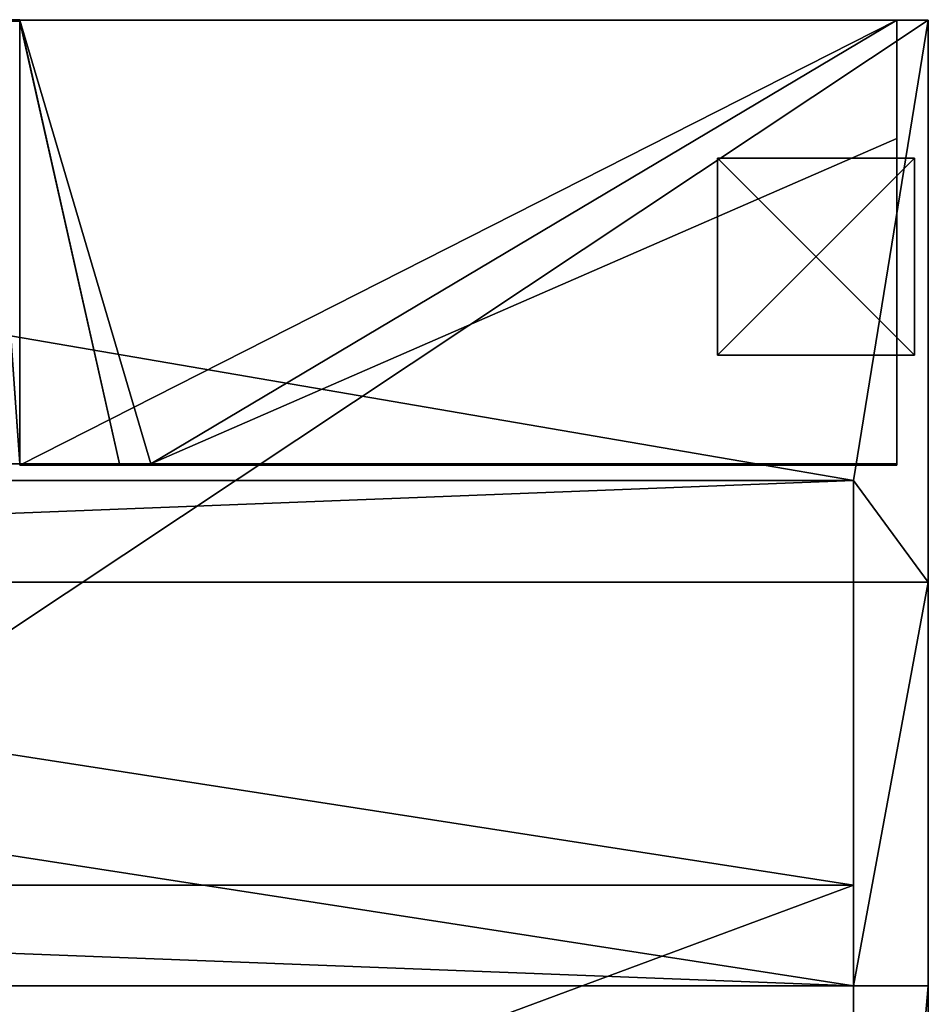
# Model space of a CAD drawing. Extents: x -7509 to 3982, y 423 to 6453.
# Drawn here: x -5045 to -4583, y 2554 to 3054 of the extents above; entities that cross this region are included whole.
import ezdxf

# ---------------------------------------------------------------- set-up
doc = ezdxf.new("R2010")
doc.units = 0
doc.header["$LTSCALE"] = 25.4
doc.layers.get('0').update_dxf_attribs({"color": 13, "linetype": 'CONTINUOUS'})

# ---------------------------------------------------------------- blocks, each defined once
blk = doc.blocks.new('GROUP_5')
at = {"color": 0}
for p, q in [((100, 100), (0, 100)), ((0, 100), (0, 0)), ((100, 100, -20), (0, 100, -20)), ((0, 100, -20), (0, 0, -20)), ((100, 100), (0, 100)), ((100, 100, -20), (0, 100, -20)), ((0, 100), (0, 100, -20)), ((0, 100), (0, 0)), ((0, 100), (0, 100, -20)), ((0, 100, -20), (0, 0, -20)), ((100, 0), (100, 100)), ((100, 0, -20), (100, 100, -20)), ((100, 100), (100, 100, -20)), ((100, 0), (100, 100)), ((100, 0, -20), (100, 100, -20)), ((100, 100), (100, 100, -20)), ((0, 0), (100, 0)), ((0, 0, -20), (100, 0, -20)), ((0, 0), (0, 0, -20)), ((0, 0), (100, 0)), ((0, 0), (0, 0, -20)), ((0, 0, -20), (100, 0, -20)), ((100, 0), (100, 0, -20)), ((100, 0), (100, 0, -20))]:
    blk.add_line(p, q, dxfattribs=at)
mesh = blk.add_polyface(dxfattribs=at)
corners = [(100, 0), (0, 100), (0, 0), (100, 100)]
mesh.append_faces([[corners[k] for k in face] for face in [(0, 1, 2), (1, 0, 3)]], dxfattribs={"vtx0": -1, "color": 0})
mesh = blk.add_polyface(dxfattribs=at)
corners = [(100, 100, -20), (0, 0, -20), (0, 100, -20), (100, 0, -20)]
mesh.append_faces([[corners[k] for k in face] for face in [(0, 1, 2), (1, 0, 3)]], dxfattribs={"vtx0": -1, "color": 0})
mesh = blk.add_polyface(dxfattribs=at)
corners = [(0, 100), (100, 100, -20), (0, 100, -20), (100, 100)]
mesh.append_faces([[corners[k] for k in face] for face in [(0, 1, 2), (1, 0, 3)]], dxfattribs={"vtx0": -1, "color": 0})
mesh = blk.add_polyface(dxfattribs=at)
corners = [(0, 100), (0, 0, -20), (0, 0), (0, 100, -20)]
mesh.append_faces([[corners[k] for k in face] for face in [(0, 1, 2), (1, 0, 3)]], dxfattribs={"vtx0": -1, "color": 0})
mesh = blk.add_polyface(dxfattribs=at)
corners = [(100, 100, -20), (100, 0), (100, 0, -20), (100, 100)]
mesh.append_faces([[corners[k] for k in face] for face in [(0, 1, 2), (1, 0, 3)]], dxfattribs={"vtx0": -1, "color": 0})
mesh = blk.add_polyface(dxfattribs=at)
corners = [(100, 0), (0, 0, -20), (100, 0, -20), (0, 0)]
mesh.append_faces([[corners[k] for k in face] for face in [(0, 1, 2), (1, 0, 3)]], dxfattribs={"vtx0": -1, "color": 0})
blk = doc.blocks.new('GROUP_48')
at = {"color": 250}
blk.add_blockref('GROUP_5', (1090, 760, 20), dxfattribs=at)
blk = doc.blocks.new('GROUP_26')
at = {"color": 0}
for p, q in [((0, -51.18), (0, 439.95)), ((0, -51.18), (0, 439.95)), ((0, -51.18, 50), (0, 439.95, 50)), ((0, -51.18, 50), (0, 439.95, 50)), ((1324, -51.18), (0, -51.18)), ((0, -51.18), (0, -51.18, 50)), ((1324, -51.18), (0, -51.18)), ((1324, -51.18, 50), (0, -51.18, 50)), ((0, -51.18), (0, -51.18, 50)), ((1324, -51.18, 50), (0, -51.18, 50))]:
    blk.add_line(p, q, dxfattribs=at)
mesh = blk.add_polyface(dxfattribs=at)
corners = [(0, 439.95), (1324, -51.18), (0, -51.18), (1324, 439.95)]
mesh.append_faces([[corners[k] for k in face] for face in [(0, 1, 2), (1, 0, 3)]], dxfattribs={"vtx0": -1, "color": 0})
mesh = blk.add_polyface(dxfattribs=at)
corners = [(0, 439.95, 50), (0, -51.18), (0, -51.18, 50), (0, 439.95)]
mesh.append_faces([[corners[k] for k in face] for face in [(0, 1, 2), (1, 0, 3)]], dxfattribs={"vtx0": -1, "color": 0})
mesh = blk.add_polyface(dxfattribs=at)
corners = [(1324, -51.18, 50), (0, 439.95, 50), (0, -51.18, 50), (1324, 439.95, 50)]
mesh.append_faces([[corners[k] for k in face] for face in [(0, 1, 2), (1, 0, 3)]], dxfattribs={"vtx0": -1, "color": 0})
mesh = blk.add_polyface(dxfattribs=at)
corners = [(1324, -51.18, 50), (0, -51.18), (1324, -51.18), (0, -51.18, 50)]
mesh.append_faces([[corners[k] for k in face] for face in [(0, 1, 2), (1, 0, 3)]], dxfattribs={"vtx0": -1, "color": 0})
blk = doc.blocks.new('GROUP_27')
at = {"color": 0}
for p, q in [((-1124, 256.59), (-1124, 51.59, 740)), ((-1124, 256.59), (-1124, 205.41)), ((200, 256.59), (-1124, 256.59)), ((-1124, 256.59), (-1124, 51.59, 740)), ((-1124, 256.59), (-1124, 205.41)), ((200, 256.59), (-1124, 256.59)), ((-1124, 205.41), (-1124, 0, 740)), ((200, 205.41), (-1124, 205.41)), ((-1124, 205.41), (-1124, 0, 740)), ((200, 205.41), (-1124, 205.41)), ((-1124, 51.59, 740), (-1124, 0, 740)), ((200, 51.59, 740), (-1124, 51.59, 740)), ((-1124, 51.59, 740), (-1124, 0, 740)), ((200, 51.59, 740), (-1124, 51.59, 740)), ((200, 0, 740), (-1124, 0, 740)), ((200, 0, 740), (-1124, 0, 740))]:
    blk.add_line(p, q, dxfattribs=at)
mesh = blk.add_polyface(dxfattribs=at)
corners = [(-1124, 51.59, 740), (-1124, 205.41), (-1124, 0, 740), (-1124, 256.59)]
mesh.append_faces([[corners[k] for k in face] for face in [(0, 1, 2), (1, 0, 3)]], dxfattribs={"vtx0": -1, "color": 0})
mesh = blk.add_polyface(dxfattribs=at)
corners = [(-1124, 256.59), (200, 51.59, 740), (200, 256.59), (-1124, 51.59, 740)]
mesh.append_faces([[corners[k] for k in face] for face in [(0, 1, 2), (1, 0, 3)]], dxfattribs={"vtx0": -1, "color": 0})
mesh = blk.add_polyface(dxfattribs=at)
corners = [(-1124, 256.59), (200, 205.41), (-1124, 205.41), (200, 256.59)]
mesh.append_faces([[corners[k] for k in face] for face in [(0, 1, 2), (1, 0, 3)]], dxfattribs={"vtx0": -1, "color": 0})
mesh = blk.add_polyface(dxfattribs=at)
corners = [(200, 0, 740), (-1124, 205.41), (200, 205.41), (-1124, 0, 740)]
mesh.append_faces([[corners[k] for k in face] for face in [(0, 1, 2), (1, 0, 3)]], dxfattribs={"vtx0": -1, "color": 0})
mesh = blk.add_polyface(dxfattribs=at)
corners = [(-1124, 0, 740), (200, 51.59, 740), (-1124, 51.59, 740), (200, 0, 740)]
mesh.append_faces([[corners[k] for k in face] for face in [(0, 1, 2), (1, 0, 3)]], dxfattribs={"vtx0": -1, "color": 0})
blk = doc.blocks.new('GROUP_25')
at = {"color": 0, "rotation": 180.0000008537679}
for name, p in [('GROUP_27', (0, 696.54, 50)), ('GROUP_26', (1124, 439.95))]:
    blk.add_blockref(name, p, dxfattribs=at)
blk = doc.blocks.new('GROUP_21')
at = {"color": 0}
for p, q in [((0, 430.05, 440), (0, 870, 440)), ((0, 870), (0, -60)), ((0, 430.05, 440), (0, 870, 440)), ((0, 870), (0, -60)), ((38, 870, 440), (38, 430.05, 440)), ((38, 378.87, 390), (38, 870, 390)), ((38, 870, 440), (38, 430.05, 440)), ((38, 378.87, 390), (38, 870, 390)), ((0, 430.05, 440), (0, 225.05, 1180)), ((38, 430.05, 440), (0, 430.05, 440)), ((0, 430.05, 440), (0, 225.05, 1180)), ((38, 430.05, 440), (0, 430.05, 440)), ((38, 430.05, 440), (38, 225.05, 1180)), ((38, 430.05, 440), (38, 378.87, 440)), ((38, 430.05, 440), (38, 225.05, 1180)), ((38, 430.05, 440), (38, 378.87, 440)), ((38, 378.87, 440), (38, 173.46, 1180)), ((1362, 378.87, 440), (38, 378.87, 440)), ((38, 378.87, 440), (38, 173.46, 1180)), ((38, 378.87, 440), (38, 378.87, 390)), ((1362, 378.87, 390), (38, 378.87, 390)), ((38, 378.87, 440), (38, 378.87, 390)), ((1362, 378.87, 440), (38, 378.87, 440)), ((1362, 378.87, 390), (38, 378.87, 390)), ((0, 225.05, 1180), (0, -60, 1180)), ((38, 225.05, 1180), (0, 225.05, 1180)), ((38, 225.05, 1180), (0, 225.05, 1180)), ((0, 225.05, 1180), (0, -60, 1180)), ((38, 225.05, 1180), (38, 173.46, 1180)), ((38, 225.05, 1180), (38, 173.46, 1180)), ((1362, 173.46, 1180), (38, 173.46, 1180)), ((1362, 173.46, 1180), (38, 173.46, 1180)), ((16, 165, 404), (16, 165.7, 404)), ((16, 165.7, 776), (16, 165.7, 404)), ((16, 165, 776), (16, 165.7, 776)), ((16, -60, 16), (16, 165.7, 16)), ((16, 165.7, 16), (461.3, 165.7, 16)), ((16, -60, 1164), (16, 165.7, 1164)), ((16, 165, 792), (16, 165.7, 792)), ((16, 165.7, 1164), (16, 165.7, 792)), ((16, -60, 1164), (16, 165.7, 1164)), ((461.3, 165.7, 1164), (16, 165.7, 1164)), ((16, -60, 16), (16, 165.7, 16)), ((16, 165.7, 388), (16, 165.7, 16)), ((16, 165, 388), (16, 165.7, 388)), ((16, 165.7, 1164), (16, 165.7, 792)), ((394.7, 165.7, 792), (16, 165.7, 792)), ((461.3, 165.7, 1164), (16, 165.7, 1164)), ((394.7, 165.7, 792), (16, 165.7, 792)), ((16, 165, 792), (16, 165.7, 792)), ((394.7, 165.7, 404), (16, 165.7, 404)), ((394.7, 165.7, 776), (16, 165.7, 776)), ((16, 165.7, 776), (16, 165.7, 404)), ((394.7, 165.7, 404), (16, 165.7, 404)), ((16, 165, 404), (16, 165.7, 404)), ((16, 165, 776), (16, 165.7, 776)), ((394.7, 165.7, 776), (16, 165.7, 776)), ((16, 165.7, 16), (461.3, 165.7, 16)), ((394.7, 165.7, 388), (16, 165.7, 388)), ((16, 165.7, 388), (16, 165.7, 16)), ((16, 165, 388), (16, 165.7, 388)), ((394.7, 165.7, 388), (16, 165.7, 388)), ((16, 0, 792), (16, 165, 792)), ((16, 165, 792), (16, 165, 776)), ((16, 0, 776), (16, 165, 776)), ((16, 0, 404), (16, 165, 404)), ((16, 0, 776), (16, 165, 776)), ((394.7, 165, 792), (16, 165, 792)), ((16, 165, 792), (16, 165, 776)), ((394.7, 165, 776), (16, 165, 776)), ((16, 0, 792), (16, 165, 792)), ((16, 0, 404), (16, 165, 404)), ((16, 165, 404), (16, 165, 388)), ((16, 0, 388), (16, 165, 388)), ((16, 0, 388), (16, 165, 388)), ((394.7, 165, 404), (16, 165, 404)), ((16, 165, 404), (16, 165, 388)), ((394.7, 165, 388), (16, 165, 388)), ((394.7, 165, 404), (16, 165, 404)), ((16, 0, 404), (16, 165, 404)), ((16, 0, 776), (16, 165, 776)), ((394.7, 165, 776), (16, 165, 776)), ((16, 0, 388), (16, 165, 388)), ((394.7, 165, 388), (16, 165, 388)), ((394.7, 165, 792), (16, 165, 792)), ((16, 0, 792), (16, 165, 792)), ((394.7, 165, 792), (16, 165, 792)), ((394.7, 165, 404), (16, 165, 404)), ((394.7, 165, 776), (16, 165, 776)), ((394.7, 165, 388), (16, 165, 388)), ((394.7, 165.7, 792), (410.7, 165.7, 792)), ((394.7, 165, 792), (394.7, 165.7, 792)), ((394.7, 165.7, 792), (410.7, 165.7, 792)), ((394.7, 165, 792), (394.7, 165.7, 792)), ((394.7, 165.7, 404), (410.7, 165.7, 404)), ((394.7, 165.7, 776), (410.7, 165.7, 776)), ((394.7, 165, 404), (394.7, 165.7, 404)), ((394.7, 165.7, 404), (410.7, 165.7, 404)), ((394.7, 165, 404), (394.7, 165.7, 404)), ((394.7, 165, 776), (394.7, 165.7, 776)), ((394.7, 165.7, 776), (410.7, 165.7, 776)), ((394.7, 165, 776), (394.7, 165.7, 776)), ((394.7, 165.7, 388), (410.7, 165.7, 388)), ((394.7, 165, 388), (394.7, 165.7, 388)), ((394.7, 165.7, 388), (410.7, 165.7, 388)), ((394.7, 165, 388), (394.7, 165.7, 388)), ((394.7, 165, 776), (394.7, 165, 792)), ((394.7, 165, 388), (394.7, 165, 404)), ((394.7, 165, 776), (410.7, 165, 776)), ((394.7, 165, 792), (410.7, 165, 792)), ((394.7, 165, 776), (394.7, 165, 792)), ((394.7, 165, 404), (410.7, 165, 404)), ((394.7, 165, 388), (410.7, 165, 388)), ((394.7, 165, 404), (410.7, 165, 404)), ((394.7, 165, 388), (394.7, 165, 404)), ((394.7, 165, 776), (410.7, 165, 776)), ((394.7, 165, 388), (410.7, 165, 388)), ((394.7, 165, 792), (410.7, 165, 792)), ((394.7, 165, 792), (410.7, 165, 792)), ((394.7, 165, 404), (410.7, 165, 404)), ((394.7, 165, 776), (410.7, 165, 776)), ((394.7, 165, 388), (410.7, 165, 388)), ((410.7, 165.7, 792), (461.3, 165.7, 792)), ((410.7, 165, 792), (410.7, 165.7, 792)), ((410.7, 165.7, 792), (461.3, 165.7, 792)), ((410.7, 165, 792), (410.7, 165.7, 792)), ((410.7, 165.7, 404), (461.3, 165.7, 404)), ((410.7, 165.7, 776), (461.3, 165.7, 776)), ((410.7, 165, 404), (410.7, 165.7, 404)), ((410.7, 165.7, 404), (461.3, 165.7, 404)), ((410.7, 165, 404), (410.7, 165.7, 404)), ((410.7, 165, 776), (410.7, 165.7, 776)), ((410.7, 165.7, 776), (461.3, 165.7, 776)), ((410.7, 165, 776), (410.7, 165.7, 776)), ((410.7, 165.7, 388), (461.3, 165.7, 388)), ((410.7, 165, 388), (410.7, 165.7, 388)), ((410.7, 165.7, 388), (461.3, 165.7, 388)), ((410.7, 165, 388), (410.7, 165.7, 388)), ((410.7, 165, 776), (410.7, 165, 792)), ((410.7, 165, 776), (461.3, 165, 776)), ((410.7, 165, 792), (461.3, 165, 792)), ((410.7, 165, 404), (461.3, 165, 404)), ((410.7, 165, 388), (410.7, 165, 404)), ((410.7, 165, 388), (461.3, 165, 388)), ((410.7, 165, 776), (410.7, 165, 792)), ((410.7, 165, 404), (461.3, 165, 404)), ((410.7, 165, 388), (410.7, 165, 404)), ((410.7, 165, 776), (461.3, 165, 776)), ((410.7, 165, 388), (461.3, 165, 388)), ((410.7, 165, 792), (461.3, 165, 792)), ((410.7, 165, 792), (461.3, 165, 792)), ((410.7, 165, 404), (461.3, 165, 404)), ((410.7, 165, 776), (461.3, 165, 776)), ((410.7, 165, 388), (461.3, 165, 388)), ((461.3, 165, 16), (461.3, 165.7, 16)), ((461.3, 165, 1164), (461.3, 165.7, 1164)), ((461.3, 165.7, 792), (461.3, 165.7, 1164)), ((461.3, 165, 792), (461.3, 165.7, 792)), ((461.3, 165, 1164), (461.3, 165.7, 1164)), ((461.3, 165.7, 792), (461.3, 165.7, 1164)), ((461.3, 165, 792), (461.3, 165.7, 792)), ((461.3, 165.7, 404), (461.3, 165.7, 776)), ((461.3, 165, 404), (461.3, 165.7, 404)), ((461.3, 165, 776), (461.3, 165.7, 776)), ((461.3, 165.7, 404), (461.3, 165.7, 776)), ((461.3, 165, 404), (461.3, 165.7, 404)), ((461.3, 165, 776), (461.3, 165.7, 776)), ((461.3, 165.7, 16), (461.3, 165.7, 388)), ((461.3, 165, 388), (461.3, 165.7, 388)), ((461.3, 165.7, 16), (461.3, 165.7, 388)), ((461.3, 165, 16), (461.3, 165.7, 16)), ((461.3, 165, 388), (461.3, 165.7, 388)), ((461.3, 165, 16), (477.3, 165, 16)), ((461.3, -60, 16), (461.3, 165, 16)), ((461.3, 165, 776), (477.3, 165, 776)), ((461.3, 165, 792), (477.3, 165, 792)), ((461.3, 165, 404), (477.3, 165, 404)), ((461.3, 165, 388), (477.3, 165, 388)), ((461.3, -60, 16), (461.3, 165, 16)), ((461.3, -60, 1164), (461.3, 165, 1164)), ((461.3, 165, 792), (461.3, 165, 1164)), ((461.3, 165, 792), (477.3, 165, 792)), ((477.3, 165, 1164), (461.3, 165, 1164)), ((461.3, 165, 792), (461.3, 165, 1164)), ((461.3, -60, 792), (461.3, 165, 792)), ((461.3, -60, 1164), (461.3, 165, 1164)), ((461.3, -59.3, 404), (461.3, 165, 404)), ((461.3, -59.3, 404), (461.3, 165, 404)), ((461.3, -60, 776), (461.3, 165, 776)), ((461.3, 165, 404), (461.3, 165, 776)), ((461.3, 165, 404), (461.3, 165, 776)), ((461.3, 165, 404), (477.3, 165, 404)), ((461.3, 165, 776), (477.3, 165, 776)), ((461.3, -60, 776), (461.3, 165, 776)), ((461.3, 165, 404), (477.3, 165, 404)), ((461.3, -59.3, 404), (461.3, 165, 404)), ((461.3, -60, 388), (461.3, 165, 388)), ((461.3, 165, 388), (477.3, 165, 388)), ((461.3, -60, 388), (461.3, 165, 388)), ((461.3, 165, 16), (461.3, 165, 388)), ((461.3, -60, 16), (461.3, 165, 16)), ((461.3, 165, 388), (477.3, 165, 388)), ((461.3, 165, 16), (461.3, 165, 388)), ((461.3, 165, 16), (477.3, 165, 16)), ((461.3, -60, 388), (461.3, 165, 388)), ((461.3, -60, 792), (461.3, 165, 792)), ((461.3, 165, 792), (461.3, 165, 1164)), ((461.3, 165, 404), (461.3, 165, 776)), ((461.3, 165, 16), (461.3, 165, 388)), ((16, 0, 792), (16, 0, 776)), ((16, 0, 776), (16, -60, 776)), ((16, 0, 404), (16, -60, 404)), ((16, 0, 792), (16, -60, 792)), ((16, 0, 404), (16, 0, 388)), ((16, 0, 388), (16, -60, 388)), ((16, 0, 404), (16, -60, 404)), ((16, 0, 776), (16, -60, 776)), ((16, 0, 388), (16, -60, 388)), ((16, 0, 792), (16, -60, 792)), ((461.3, -60, 404), (461.3, -59.3, 404)), ((461.3, -60, 404), (461.3, -59.3, 404)), ((461.3, -59.3, 404), (477.3, -59.3, 404)), ((461.3, -59.3, 404), (477.3, -59.3, 404)), ((461.3, -60, 404), (461.3, -59.3, 404)), ((0, -60), (0, -60, 1180)), ((0, -60), (1400, -60)), ((0, -60, 1180), (1400, -60, 1180)), ((0, -60, 1180), (1400, -60, 1180)), ((0, -60), (0, -60, 1180)), ((0, -60), (1400, -60)), ((16, -60, 776), (16, -60, 404)), ((16, -60, 16), (461.3, -60, 16)), ((16, -60, 1164), (16, -60, 792)), ((461.3, -60, 1164), (16, -60, 1164)), ((16, -60, 388), (16, -60, 16)), ((16, -60, 404), (461.3, -60, 404)), ((16, -60, 776), (461.3, -60, 776)), ((16, -60, 388), (461.3, -60, 388)), ((16, -60, 792), (461.3, -60, 792)), ((16, -60, 388), (16, -60, 16)), ((16, -60, 388), (461.3, -60, 388)), ((16, -60, 16), (461.3, -60, 16)), ((16, -60, 792), (461.3, -60, 792)), ((16, -60, 1164), (16, -60, 792)), ((461.3, -60, 1164), (16, -60, 1164)), ((16, -60, 404), (461.3, -60, 404)), ((16, -60, 776), (16, -60, 404)), ((16, -60, 776), (461.3, -60, 776)), ((461.3, -60, 16), (477.3, -60, 16)), ((461.3, -60, 792), (461.3, -60, 1164)), ((461.3, -60, 404), (461.3, -60, 776)), ((461.3, -60, 388), (477.3, -60, 388)), ((461.3, -60, 16), (461.3, -60, 388)), ((461.3, -60, 388), (477.3, -60, 388)), ((461.3, -60, 16), (461.3, -60, 388)), ((461.3, -60, 16), (477.3, -60, 16)), ((461.3, -60, 404), (477.3, -60, 404)), ((461.3, -60, 404), (461.3, -60.3, 404)), ((461.3, -60, 388), (477.3, -60, 388)), ((461.3, -60, 16), (477.3, -60, 16)), ((461.3, -60, 792), (461.3, -60, 1164)), ((461.3, -60, 404), (461.3, -60, 776)), ((461.3, -60, 404), (477.3, -60, 404))]:
    blk.add_line(p, q, dxfattribs=at)
at = {"color": 0, "rotation": 179.9999999999914}
blk.add_blockref('GROUP_25', (1162, 870, 390), dxfattribs=at)
at = {"color": 0}
mesh = blk.add_polyface(dxfattribs=at)
corners = [(0, 225.05, 1180), (0, -60), (0, -60, 1180), (0, 430.05, 440), (0, 870), (0, 870, 440)]
mesh.append_faces([[corners[k] for k in face] for face in [(0, 1, 2), (4, 3, 5)]], dxfattribs={"vtx0": -1, "color": 0})
mesh.append_faces([[corners[k] for k in face] for face in [(1, 3, 4)]], dxfattribs={"vtx0": -1, "vtx1": -1, "color": 0})
mesh.append_faces([[corners[k] for k in face] for face in [(1, 0, 3)]], dxfattribs={"vtx0": -1, "vtx2": -1, "color": 0})
mesh = blk.add_polyface(dxfattribs=at)
corners = [(0, 430.05, 440), (38, 870, 440), (0, 870, 440), (38, 430.05, 440)]
mesh.append_faces([[corners[k] for k in face] for face in [(0, 1, 2), (1, 0, 3)]], dxfattribs={"vtx0": -1, "color": 0})
mesh = blk.add_polyface(dxfattribs=at)
corners = [(1400, 870), (0, -60), (0, 870), (1400, -60)]
mesh.append_faces([[corners[k] for k in face] for face in [(0, 1, 2), (1, 0, 3)]], dxfattribs={"vtx0": -1, "color": 0})
mesh = blk.add_polyface(dxfattribs=at)
corners = [(38, 870, 390), (38, 378.87, 440), (38, 378.87, 390), (38, 430.05, 440), (38, 870, 440)]
mesh.append_faces([[corners[k] for k in face] for face in [(0, 1, 2), (3, 0, 4)]], dxfattribs={"vtx0": -1, "color": 0})
mesh.append_faces([[corners[k] for k in face] for face in [(1, 0, 3)]], dxfattribs={"vtx0": -1, "vtx1": -1, "color": 0})
mesh = blk.add_polyface(dxfattribs=at)
corners = [(38, 378.87, 390), (1362, 870, 390), (38, 870, 390), (1362, 378.87, 390)]
mesh.append_faces([[corners[k] for k in face] for face in [(0, 1, 2), (1, 0, 3)]], dxfattribs={"vtx0": -1, "color": 0})
mesh = blk.add_polyface(dxfattribs=at)
corners = [(0, 225.05, 1180), (38, 430.05, 440), (0, 430.05, 440), (38, 225.05, 1180)]
mesh.append_faces([[corners[k] for k in face] for face in [(0, 1, 2), (1, 0, 3)]], dxfattribs={"vtx0": -1, "color": 0})
mesh = blk.add_polyface(dxfattribs=at)
corners = [(38, 378.87, 440), (38, 225.05, 1180), (38, 173.46, 1180), (38, 430.05, 440)]
mesh.append_faces([[corners[k] for k in face] for face in [(0, 1, 2), (1, 0, 3)]], dxfattribs={"vtx0": -1, "color": 0})
mesh = blk.add_polyface(dxfattribs=at)
corners = [(38, 378.87, 440), (1362, 173.46, 1180), (1362, 378.87, 440), (38, 173.46, 1180)]
mesh.append_faces([[corners[k] for k in face] for face in [(0, 1, 2), (1, 0, 3)]], dxfattribs={"vtx0": -1, "color": 0})
mesh = blk.add_polyface(dxfattribs=at)
corners = [(38, 378.87, 390), (1362, 378.87, 440), (1362, 378.87, 390), (38, 378.87, 440)]
mesh.append_faces([[corners[k] for k in face] for face in [(0, 1, 2), (1, 0, 3)]], dxfattribs={"vtx0": -1, "color": 0})
mesh = blk.add_polyface(dxfattribs=at)
corners = [(0, -60, 1180), (38, 173.46, 1180), (0, 225.05, 1180), (1400, -60, 1180), (1362, 173.46, 1180), (1400, 225.05, 1180), (1362, 225.05, 1180), (38, 225.05, 1180)]
mesh.append_faces([[corners[k] for k in face] for face in [(4, 5, 6)]], dxfattribs={"vtx0": -1, "color": 0})
mesh.append_faces([[corners[k] for k in face] for face in [(0, 1, 2), (1, 3, 4), (5, 4, 3)]], dxfattribs={"vtx0": -1, "vtx1": -1, "color": 0})
mesh.append_faces([[corners[k] for k in face] for face in [(1, 0, 3)]], dxfattribs={"vtx0": -1, "vtx2": -1, "color": 0})
mesh.append_faces([[corners[k] for k in face] for face in [(7, 2, 1)]], dxfattribs={"vtx1": -1, "color": 0})
mesh = blk.add_polyface(dxfattribs=at)
corners = [(16, 0, 404), (16, -60, 776), (16, -60, 404), (16, 0, 776), (16, 165, 404), (16, 165, 776), (16, 165.7, 404), (16, 165.7, 776)]
mesh.append_faces([[corners[k] for k in face] for face in [(0, 1, 2), (5, 6, 7)]], dxfattribs={"vtx0": -1, "color": 0})
mesh.append_faces([[corners[k] for k in face] for face in [(1, 0, 3), (3, 4, 5)]], dxfattribs={"vtx0": -1, "vtx1": -1, "color": 0})
mesh.append_faces([[corners[k] for k in face] for face in [(3, 0, 4), (5, 4, 6)]], dxfattribs={"vtx0": -1, "vtx2": -1, "color": 0})
mesh = blk.add_polyface(dxfattribs=at)
corners = [(16, -60, 16), (461.3, 165.7, 16), (16, 165.7, 16), (461.3, -60, 16), (461.3, 165, 16)]
mesh.append_faces([[corners[k] for k in face] for face in [(0, 1, 2), (1, 3, 4)]], dxfattribs={"vtx0": -1, "color": 0})
mesh.append_faces([[corners[k] for k in face] for face in [(1, 0, 3)]], dxfattribs={"vtx0": -1, "vtx2": -1, "color": 0})
mesh = blk.add_polyface(dxfattribs=at)
corners = [(16, -60, 792), (16, 165.7, 1164), (16, -60, 1164), (16, 0, 792), (16, 165, 792), (16, 165.7, 792)]
mesh.append_faces([[corners[k] for k in face] for face in [(0, 1, 2), (1, 4, 5)]], dxfattribs={"vtx0": -1, "color": 0})
mesh.append_faces([[corners[k] for k in face] for face in [(1, 0, 3), (1, 3, 4)]], dxfattribs={"vtx0": -1, "vtx2": -1, "color": 0})
mesh = blk.add_polyface(dxfattribs=at)
corners = [(461.3, 165.7, 1164), (16, -60, 1164), (16, 165.7, 1164), (461.3, -60, 1164), (461.3, 165, 1164)]
mesh.append_faces([[corners[k] for k in face] for face in [(0, 1, 2), (3, 0, 4)]], dxfattribs={"vtx0": -1, "color": 0})
mesh.append_faces([[corners[k] for k in face] for face in [(1, 0, 3)]], dxfattribs={"vtx0": -1, "vtx1": -1, "color": 0})
mesh = blk.add_polyface(dxfattribs=at)
corners = [(16, 165.7, 16), (16, -60, 388), (16, -60, 16), (16, 0, 388), (16, 165, 388), (16, 165.7, 388)]
mesh.append_faces([[corners[k] for k in face] for face in [(0, 1, 2), (4, 0, 5)]], dxfattribs={"vtx0": -1, "color": 0})
mesh.append_faces([[corners[k] for k in face] for face in [(1, 0, 3), (3, 0, 4)]], dxfattribs={"vtx0": -1, "vtx1": -1, "color": 0})
mesh = blk.add_polyface(dxfattribs=at)
corners = [(461.3, 165.7, 792), (394.7, 165.7, 792), (410.7, 165.7, 792), (16, 165.7, 792), (16, 165.7, 1164), (461.3, 165.7, 1164)]
mesh.append_faces([[corners[k] for k in face] for face in [(0, 1, 2), (4, 0, 5)]], dxfattribs={"vtx0": -1, "color": 0})
mesh.append_faces([[corners[k] for k in face] for face in [(1, 0, 3), (3, 0, 4)]], dxfattribs={"vtx0": -1, "vtx1": -1, "color": 0})
mesh = blk.add_polyface(dxfattribs=at)
corners = [(394.7, 165, 792), (16, 165.7, 792), (16, 165, 792), (394.7, 165.7, 792)]
mesh.append_faces([[corners[k] for k in face] for face in [(0, 1, 2), (1, 0, 3)]], dxfattribs={"vtx0": -1, "color": 0})
mesh = blk.add_polyface(dxfattribs=at)
corners = [(461.3, 165.7, 776), (410.7, 165.7, 404), (461.3, 165.7, 404), (394.7, 165.7, 404), (16, 165.7, 404), (16, 165.7, 776), (410.7, 165.7, 776), (394.7, 165.7, 776)]
mesh.append_faces([[corners[k] for k in face] for face in [(0, 1, 2), (5, 6, 7)]], dxfattribs={"vtx0": -1, "color": 0})
mesh.append_faces([[corners[k] for k in face] for face in [(1, 0, 3), (3, 0, 4), (4, 0, 5)]], dxfattribs={"vtx0": -1, "vtx1": -1, "color": 0})
mesh.append_faces([[corners[k] for k in face] for face in [(5, 0, 6)]], dxfattribs={"vtx0": -1, "vtx2": -1, "color": 0})
mesh = blk.add_polyface(dxfattribs=at)
corners = [(394.7, 165, 404), (16, 165.7, 404), (16, 165, 404), (394.7, 165.7, 404)]
mesh.append_faces([[corners[k] for k in face] for face in [(0, 1, 2), (1, 0, 3)]], dxfattribs={"vtx0": -1, "color": 0})
mesh = blk.add_polyface(dxfattribs=at)
corners = [(394.7, 165.7, 776), (16, 165, 776), (16, 165.7, 776), (394.7, 165, 776)]
mesh.append_faces([[corners[k] for k in face] for face in [(0, 1, 2), (1, 0, 3)]], dxfattribs={"vtx0": -1, "color": 0})
mesh = blk.add_polyface(dxfattribs=at)
corners = [(461.3, 165.7, 388), (16, 165.7, 16), (461.3, 165.7, 16), (16, 165.7, 388), (410.7, 165.7, 388), (394.7, 165.7, 388)]
mesh.append_faces([[corners[k] for k in face] for face in [(0, 1, 2), (3, 4, 5)]], dxfattribs={"vtx0": -1, "color": 0})
mesh.append_faces([[corners[k] for k in face] for face in [(1, 0, 3)]], dxfattribs={"vtx0": -1, "vtx1": -1, "color": 0})
mesh.append_faces([[corners[k] for k in face] for face in [(3, 0, 4)]], dxfattribs={"vtx0": -1, "vtx2": -1, "color": 0})
mesh = blk.add_polyface(dxfattribs=at)
corners = [(394.7, 165.7, 388), (16, 165, 388), (16, 165.7, 388), (394.7, 165, 388)]
mesh.append_faces([[corners[k] for k in face] for face in [(0, 1, 2), (1, 0, 3)]], dxfattribs={"vtx0": -1, "color": 0})
mesh = blk.add_polyface(dxfattribs=at)
corners = [(16, 0, 792), (16, 165, 776), (16, 0, 776), (16, 165, 792)]
mesh.append_faces([[corners[k] for k in face] for face in [(0, 1, 2), (1, 0, 3)]], dxfattribs={"vtx0": -1, "color": 0})
mesh = blk.add_polyface(dxfattribs=at)
corners = [(394.7, 165, 792), (16, 165, 776), (394.7, 165, 776), (16, 165, 792)]
mesh.append_faces([[corners[k] for k in face] for face in [(0, 1, 2), (1, 0, 3)]], dxfattribs={"vtx0": -1, "color": 0})
mesh = blk.add_polyface(dxfattribs=at)
corners = [(16, 165, 404), (16, 0, 388), (16, 0, 404), (16, 165, 388)]
mesh.append_faces([[corners[k] for k in face] for face in [(0, 1, 2), (1, 0, 3)]], dxfattribs={"vtx0": -1, "color": 0})
mesh = blk.add_polyface(dxfattribs=at)
corners = [(394.7, 165, 404), (16, 165, 388), (394.7, 165, 388), (16, 165, 404)]
mesh.append_faces([[corners[k] for k in face] for face in [(0, 1, 2), (1, 0, 3)]], dxfattribs={"vtx0": -1, "color": 0})
mesh = blk.add_polyface(dxfattribs=at)
corners = [(16, -60, 404), (16, 165, 404), (16, 0, 404), (394.7, 165, 404), (461.3, -60, 404), (410.7, 165, 404), (461.3, -59.3, 404), (461.3, 165, 404)]
mesh.append_faces([[corners[k] for k in face] for face in [(0, 1, 2), (5, 6, 7)]], dxfattribs={"vtx0": -1, "color": 0})
mesh.append_faces([[corners[k] for k in face] for face in [(1, 0, 3), (3, 4, 5)]], dxfattribs={"vtx0": -1, "vtx1": -1, "color": 0})
mesh.append_faces([[corners[k] for k in face] for face in [(3, 0, 4), (5, 4, 6)]], dxfattribs={"vtx0": -1, "vtx2": -1, "color": 0})
mesh = blk.add_polyface(dxfattribs=at)
corners = [(394.7, 165, 776), (16, 0, 776), (16, 165, 776), (16, -60, 776), (461.3, -60, 776), (410.7, 165, 776), (461.3, 165, 776)]
mesh.append_faces([[corners[k] for k in face] for face in [(0, 1, 2), (4, 5, 6)]], dxfattribs={"vtx0": -1, "color": 0})
mesh.append_faces([[corners[k] for k in face] for face in [(1, 0, 3), (3, 0, 4)]], dxfattribs={"vtx0": -1, "vtx1": -1, "color": 0})
mesh.append_faces([[corners[k] for k in face] for face in [(4, 0, 5)]], dxfattribs={"vtx0": -1, "vtx2": -1, "color": 0})
mesh = blk.add_polyface(dxfattribs=at)
corners = [(394.7, 165, 388), (16, 0, 388), (16, 165, 388), (16, -60, 388), (461.3, -60, 388), (410.7, 165, 388), (461.3, 165, 388)]
mesh.append_faces([[corners[k] for k in face] for face in [(0, 1, 2), (4, 5, 6)]], dxfattribs={"vtx0": -1, "color": 0})
mesh.append_faces([[corners[k] for k in face] for face in [(1, 0, 3), (3, 0, 4)]], dxfattribs={"vtx0": -1, "vtx1": -1, "color": 0})
mesh.append_faces([[corners[k] for k in face] for face in [(4, 0, 5)]], dxfattribs={"vtx0": -1, "vtx2": -1, "color": 0})
mesh = blk.add_polyface(dxfattribs=at)
corners = [(16, -60, 792), (16, 165, 792), (16, 0, 792), (394.7, 165, 792), (461.3, -60, 792), (410.7, 165, 792), (461.3, 165, 792)]
mesh.append_faces([[corners[k] for k in face] for face in [(0, 1, 2), (5, 4, 6)]], dxfattribs={"vtx0": -1, "color": 0})
mesh.append_faces([[corners[k] for k in face] for face in [(1, 0, 3), (3, 4, 5)]], dxfattribs={"vtx0": -1, "vtx1": -1, "color": 0})
mesh.append_faces([[corners[k] for k in face] for face in [(3, 0, 4)]], dxfattribs={"vtx0": -1, "vtx2": -1, "color": 0})
mesh = blk.add_polyface(dxfattribs=at)
corners = [(410.7, 165, 792), (394.7, 165.7, 792), (394.7, 165, 792), (410.7, 165.7, 792)]
mesh.append_faces([[corners[k] for k in face] for face in [(0, 1, 2), (1, 0, 3)]], dxfattribs={"vtx0": -1, "color": 0})
mesh = blk.add_polyface(dxfattribs=at)
corners = [(410.7, 165, 404), (394.7, 165.7, 404), (394.7, 165, 404), (410.7, 165.7, 404)]
mesh.append_faces([[corners[k] for k in face] for face in [(0, 1, 2), (1, 0, 3)]], dxfattribs={"vtx0": -1, "color": 0})
mesh = blk.add_polyface(dxfattribs=at)
corners = [(410.7, 165.7, 776), (394.7, 165, 776), (394.7, 165.7, 776), (410.7, 165, 776)]
mesh.append_faces([[corners[k] for k in face] for face in [(0, 1, 2), (1, 0, 3)]], dxfattribs={"vtx0": -1, "color": 0})
mesh = blk.add_polyface(dxfattribs=at)
corners = [(410.7, 165.7, 388), (394.7, 165, 388), (394.7, 165.7, 388), (410.7, 165, 388)]
mesh.append_faces([[corners[k] for k in face] for face in [(0, 1, 2), (1, 0, 3)]], dxfattribs={"vtx0": -1, "color": 0})
mesh = blk.add_polyface(dxfattribs=at)
corners = [(410.7, 165, 792), (394.7, 165, 776), (410.7, 165, 776), (394.7, 165, 792)]
mesh.append_faces([[corners[k] for k in face] for face in [(0, 1, 2), (1, 0, 3)]], dxfattribs={"vtx0": -1, "color": 0})
mesh = blk.add_polyface(dxfattribs=at)
corners = [(410.7, 165, 404), (394.7, 165, 388), (410.7, 165, 388), (394.7, 165, 404)]
mesh.append_faces([[corners[k] for k in face] for face in [(0, 1, 2), (1, 0, 3)]], dxfattribs={"vtx0": -1, "color": 0})
mesh = blk.add_polyface(dxfattribs=at)
corners = [(461.3, 165, 792), (410.7, 165.7, 792), (410.7, 165, 792), (461.3, 165.7, 792)]
mesh.append_faces([[corners[k] for k in face] for face in [(0, 1, 2), (1, 0, 3)]], dxfattribs={"vtx0": -1, "color": 0})
mesh = blk.add_polyface(dxfattribs=at)
corners = [(461.3, 165, 404), (410.7, 165.7, 404), (410.7, 165, 404), (461.3, 165.7, 404)]
mesh.append_faces([[corners[k] for k in face] for face in [(0, 1, 2), (1, 0, 3)]], dxfattribs={"vtx0": -1, "color": 0})
mesh = blk.add_polyface(dxfattribs=at)
corners = [(461.3, 165.7, 776), (410.7, 165, 776), (410.7, 165.7, 776), (461.3, 165, 776)]
mesh.append_faces([[corners[k] for k in face] for face in [(0, 1, 2), (1, 0, 3)]], dxfattribs={"vtx0": -1, "color": 0})
mesh = blk.add_polyface(dxfattribs=at)
corners = [(461.3, 165.7, 388), (410.7, 165, 388), (410.7, 165.7, 388), (461.3, 165, 388)]
mesh.append_faces([[corners[k] for k in face] for face in [(0, 1, 2), (1, 0, 3)]], dxfattribs={"vtx0": -1, "color": 0})
mesh = blk.add_polyface(dxfattribs=at)
corners = [(789.3, 165, 776), (461.3, 165, 776), (477.3, 165, 776), (789.3, 165, 792), (410.7, 165, 776), (410.7, 165, 792), (477.3, 165, 792), (461.3, 165, 792)]
mesh.append_faces([[corners[k] for k in face] for face in [(0, 1, 2), (5, 6, 7)]], dxfattribs={"vtx0": -1, "color": 0})
mesh.append_faces([[corners[k] for k in face] for face in [(1, 3, 4), (4, 3, 5)]], dxfattribs={"vtx0": -1, "vtx1": -1, "color": 0})
mesh.append_faces([[corners[k] for k in face] for face in [(1, 0, 3), (5, 3, 6)]], dxfattribs={"vtx0": -1, "vtx2": -1, "color": 0})
mesh = blk.add_polyface(dxfattribs=at)
corners = [(789.3, 165, 388), (461.3, 165, 388), (477.3, 165, 388), (410.7, 165, 388), (789.3, 165, 404), (477.3, 165, 404), (410.7, 165, 404), (461.3, 165, 404)]
mesh.append_faces([[corners[k] for k in face] for face in [(0, 1, 2), (6, 5, 7)]], dxfattribs={"vtx0": -1, "color": 0})
mesh.append_faces([[corners[k] for k in face] for face in [(1, 0, 3)]], dxfattribs={"vtx0": -1, "vtx1": -1, "color": 0})
mesh.append_faces([[corners[k] for k in face] for face in [(3, 0, 4), (3, 4, 5), (5, 6, 3)]], dxfattribs={"vtx0": -1, "vtx2": -1, "color": 0})
mesh = blk.add_polyface(dxfattribs=at)
corners = [(461.3, 165.7, 1164), (461.3, 165, 792), (461.3, 165, 1164), (461.3, 165.7, 792)]
mesh.append_faces([[corners[k] for k in face] for face in [(0, 1, 2), (1, 0, 3)]], dxfattribs={"vtx0": -1, "color": 0})
mesh = blk.add_polyface(dxfattribs=at)
corners = [(461.3, 165.7, 776), (461.3, 165, 404), (461.3, 165, 776), (461.3, 165.7, 404)]
mesh.append_faces([[corners[k] for k in face] for face in [(0, 1, 2), (1, 0, 3)]], dxfattribs={"vtx0": -1, "color": 0})
mesh = blk.add_polyface(dxfattribs=at)
corners = [(461.3, 165.7, 388), (461.3, 165, 16), (461.3, 165, 388), (461.3, 165.7, 16)]
mesh.append_faces([[corners[k] for k in face] for face in [(0, 1, 2), (1, 0, 3)]], dxfattribs={"vtx0": -1, "color": 0})
mesh = blk.add_polyface(dxfattribs=at)
corners = [(477.3, -60, 16), (461.3, 165, 16), (461.3, -60, 16), (477.3, 165, 16)]
mesh.append_faces([[corners[k] for k in face] for face in [(0, 1, 2), (1, 0, 3)]], dxfattribs={"vtx0": -1, "color": 0})
mesh = blk.add_polyface(dxfattribs=at)
corners = [(477.3, 165, 1164), (461.3, 165, 792), (477.3, 165, 792), (461.3, 165, 1164)]
mesh.append_faces([[corners[k] for k in face] for face in [(0, 1, 2), (1, 0, 3)]], dxfattribs={"vtx0": -1, "color": 0})
mesh = blk.add_polyface(dxfattribs=at)
corners = [(461.3, -60, 1164), (461.3, 165, 792), (461.3, -60, 792), (461.3, 165, 1164)]
mesh.append_faces([[corners[k] for k in face] for face in [(0, 1, 2), (1, 0, 3)]], dxfattribs={"vtx0": -1, "color": 0})
mesh = blk.add_polyface(dxfattribs=at)
corners = [(461.3, -60, 776), (461.3, -59.3, 404), (461.3, -60, 404), (461.3, 165, 776), (461.3, 165, 404)]
mesh.append_faces([[corners[k] for k in face] for face in [(0, 1, 2), (1, 3, 4)]], dxfattribs={"vtx0": -1, "color": 0})
mesh.append_faces([[corners[k] for k in face] for face in [(1, 0, 3)]], dxfattribs={"vtx0": -1, "vtx2": -1, "color": 0})
mesh = blk.add_polyface(dxfattribs=at)
corners = [(477.3, 165, 776), (461.3, 165, 404), (477.3, 165, 404), (461.3, 165, 776)]
mesh.append_faces([[corners[k] for k in face] for face in [(0, 1, 2), (1, 0, 3)]], dxfattribs={"vtx0": -1, "color": 0})
mesh = blk.add_polyface(dxfattribs=at)
corners = [(477.3, -59.3, 404), (461.3, 165, 404), (461.3, -59.3, 404), (477.3, 165, 404)]
mesh.append_faces([[corners[k] for k in face] for face in [(0, 1, 2), (1, 0, 3)]], dxfattribs={"vtx0": -1, "color": 0})
mesh = blk.add_polyface(dxfattribs=at)
corners = [(461.3, 165, 388), (477.3, -60, 388), (461.3, -60, 388), (477.3, 165, 388)]
mesh.append_faces([[corners[k] for k in face] for face in [(0, 1, 2), (1, 0, 3)]], dxfattribs={"vtx0": -1, "color": 0})
mesh = blk.add_polyface(dxfattribs=at)
corners = [(461.3, 165, 388), (461.3, -60, 16), (461.3, -60, 388), (461.3, 165, 16)]
mesh.append_faces([[corners[k] for k in face] for face in [(0, 1, 2), (1, 0, 3)]], dxfattribs={"vtx0": -1, "color": 0})
mesh = blk.add_polyface(dxfattribs=at)
corners = [(477.3, 165, 388), (461.3, 165, 16), (477.3, 165, 16), (461.3, 165, 388)]
mesh.append_faces([[corners[k] for k in face] for face in [(0, 1, 2), (1, 0, 3)]], dxfattribs={"vtx0": -1, "color": 0})
mesh = blk.add_polyface(dxfattribs=at)
corners = [(477.3, -59.3, 404), (461.3, -60, 404), (461.3, -59.3, 404), (477.3, -60, 404)]
mesh.append_faces([[corners[k] for k in face] for face in [(0, 1, 2), (1, 0, 3)]], dxfattribs={"vtx0": -1, "color": 0})
mesh = blk.add_polyface(dxfattribs=at)
corners = [(477.3, -60, 776), (461.3, -60, 404), (477.3, -60, 404), (461.3, -60, 776), (922.6, -60, 776), (16, -60, 776), (938.6, -60, 792), (922.6, -60, 792), (1384, -60, 792), (922.6, -60, 1164), (938.6, -60, 1164), (477.3, -60, 1164), (1384, -60, 1164), (461.3, -60, 1164), (1400, -60), (1384, -60, 16), (0, -60), (1400, -60, 1180), (1384, -60, 388), (1384, -60, 404), (938.6, -60, 404), (1384, -60, 776), (938.6, -60, 776), (16, -60, 16), (0, -60, 1180), (461.3, -60, 16), (938.6, -60, 16), (922.6, -60, 16), (477.3, -60, 16), (16, -60, 388), (16, -60, 404), (16, -60, 792), (16, -60, 1164), (477.3, -60, 792), (461.3, -60, 792), (922.6, -60, 404), (938.6, -60, 388), (477.3, -60, 388), (922.6, -60, 388), (461.3, -60, 388)]
mesh.append_faces([[corners[k] for k in face] for face in [(25, 27, 28), (36, 37, 38)]], dxfattribs={"vtx0": -1, "color": 0})
mesh.append_faces([[corners[k] for k in face] for face in [(0, 1, 2), (1, 0, 3), (3, 4, 5), (6, 7, 8), (7, 6, 9), (9, 10, 11), (14, 15, 16), (15, 17, 18), (19, 17, 21), (21, 8, 22), (8, 17, 12), (16, 23, 24), (23, 15, 25), (30, 2, 1), (24, 12, 17), (33, 31, 7), (31, 33, 34), (34, 11, 13), (35, 22, 4), (37, 36, 39), (39, 18, 29)]], dxfattribs={"vtx0": -1, "vtx1": -1, "color": 0})
mesh.append_faces([[corners[k] for k in face] for face in [(11, 12, 13), (18, 17, 19), (18, 20, 2), (21, 17, 8), (22, 8, 4), (23, 16, 15), (24, 29, 30), (30, 29, 18), (30, 18, 2), (24, 5, 31), (31, 5, 4), (31, 4, 8), (31, 8, 7), (24, 13, 12)]], dxfattribs={"vtx0": -1, "vtx1": -1, "vtx2": -1, "color": 0})
mesh.append_faces([[corners[k] for k in face] for face in [(3, 0, 4), (9, 6, 10), (11, 10, 12), (15, 14, 17), (18, 19, 20), (25, 15, 26), (25, 26, 27), (24, 23, 29), (24, 30, 5), (24, 31, 32), (24, 32, 13), (34, 33, 11), (20, 35, 2), (35, 20, 22), (39, 36, 18)]], dxfattribs={"vtx0": -1, "vtx2": -1, "color": 0})
mesh = blk.add_polyface(dxfattribs=at)
corners = [(477.3, -60, 388), (461.3, -60, 16), (477.3, -60, 16), (461.3, -60, 388)]
mesh.append_faces([[corners[k] for k in face] for face in [(0, 1, 2), (1, 0, 3)]], dxfattribs={"vtx0": -1, "color": 0})
mesh = blk.add_polyface(dxfattribs=at)
corners = [(461.3, -60.3, 404), (477.3, -60, 404), (461.3, -60, 404), (477.3, -60.3, 404)]
mesh.append_faces([[corners[k] for k in face] for face in [(0, 1, 2), (1, 0, 3)]], dxfattribs={"vtx0": -1, "color": 0})
blk = doc.blocks.new('GROUP_20')
at = {"color": 0, "rotation": 180.0000008537679}
blk.add_blockref('GROUP_21', (1400, 870, 20), dxfattribs=at)
at = {"color": 0}
blk.add_blockref('GROUP_48', (203, 0), dxfattribs=at)

msp = doc.modelspace()

# ---------------------------------------------------------------- block references
at = {"color": 0}
msp.add_blockref('GROUP_20', (-5983.33, 2123.34), dxfattribs=at)

doc.saveas('drawing.dxf')
